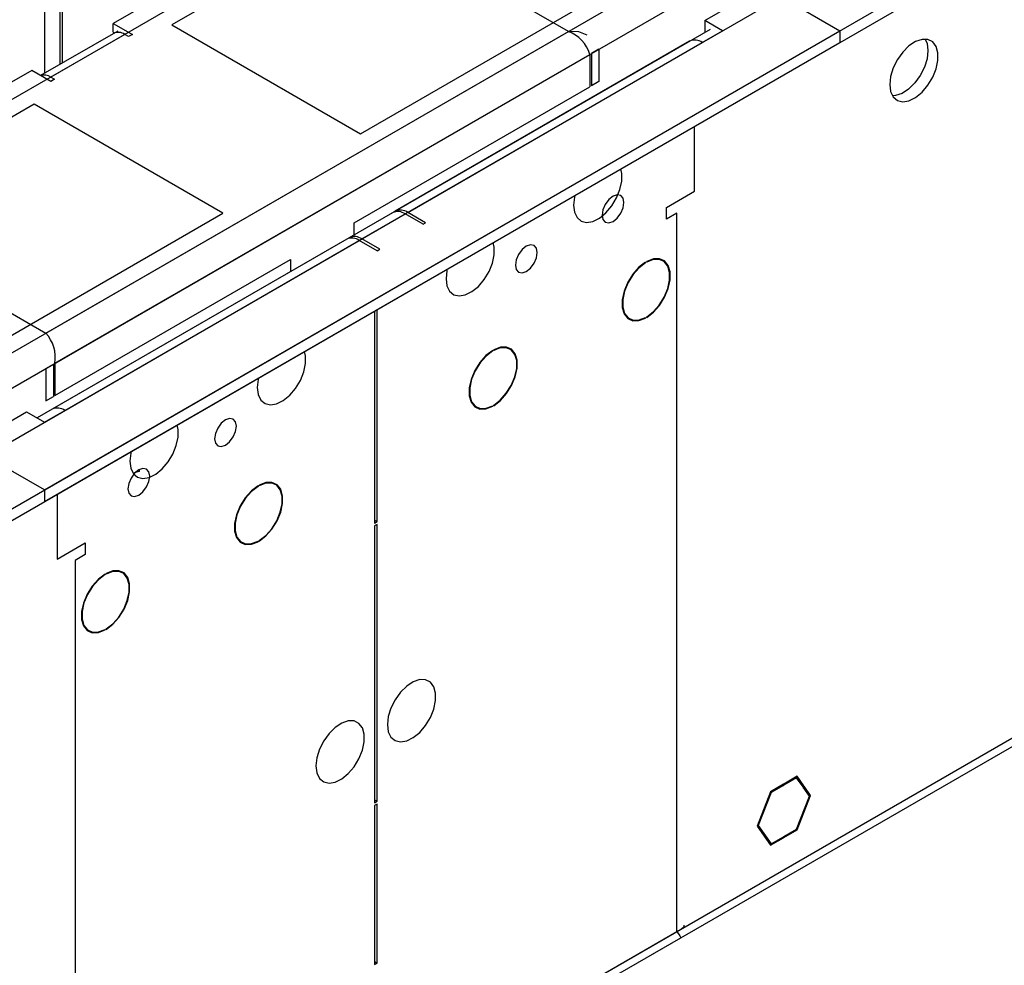
# Model space of a CAD drawing. Units: millimetres. Extents: x 4 to 11134, y 11 to 15752.
# Drawn here: x 4971 to 5107, y 3228 to 3359 of the extents above; entities that cross this region are included whole.
import ezdxf

# ---------------------------------------------------------------- set-up
doc = ezdxf.new("R2010")
doc.units = ezdxf.units.MM
doc.header["$LTSCALE"] = 53

msp = doc.modelspace()

# ---------------------------------------------------------------- linework, layer by layer
at = {"color": 7, "linetype": 'Continuous', "lineweight": 25}
for p, q in [((4974.249, 3294.185), (6475.436, 4160.802)), ((4974.249, 3292.552), (6475.436, 4159.169)), ((5019.662, 3207.35), (6410.188, 4010.083)), ((5214.665, 3487.265), (4991.926, 3358.681)), ((5018.089, 3343.578), (5240.828, 3472.162)), ((5014.377, 3376.54), (4983.795, 3358.885)), ((4976.37, 3363.171), (4976.37, 3353.164)), ((5065.819, 3359.294), (5073.951, 3363.988)), ((5073.951, 3363.988), (5084.557, 3357.865)), ((4974.249, 3361.947), (4974.249, 3351.94)), ((4976.724, 3360.928), (4976.724, 3353.368)), ((4983.795, 3358.885), (4986.446, 3357.355)), ((4983.795, 3357.661), (4983.795, 3358.885)), ((4991.926, 3358.681), (5018.089, 3343.578)), ((5068.294, 3357.865), (5065.819, 3359.294)), ((5065.819, 3359.294), (5065.819, 3357.66)), ((3583.37, 2491.248), (5084.557, 3357.865)), ((4984.416, 3357.809), (4973.724, 3351.637)), ((4983.795, 3357.661), (4983.977, 3357.555)), ((4985.916, 3357.048), (4985.386, 3357.355)), ((4986.446, 3357.355), (4985.916, 3357.048)), ((5066.544, 3358.038), (5016.516, 3329.158)), ((5065.465, 3356.232), (5068.294, 3357.865)), ((5065.854, 3357.64), (5065.819, 3357.66)), ((5084.557, 3357.865), (5084.557, 3356.232)), ((3583.37, 2489.614), (5084.557, 3356.232)), ((5063.716, 3356.405), (5022.88, 3332.831)), ((5049.874, 3354.578), (5049.874, 3350.087)), ((5051.146, 3355.313), (5050.086, 3354.701)), ((5050.086, 3354.701), (5050.086, 3350.21)), ((5051.146, 3355.313), (5051.146, 3350.822)), ((4972.481, 3352.354), (4941.898, 3334.699)), ((4975.133, 3350.823), (4972.481, 3352.354)), ((4975.133, 3351.436), (4975.663, 3351.129)), ((4975.663, 3351.129), (4975.133, 3350.823)), ((5051.146, 3350.822), (5050.086, 3350.21)), ((5017.205, 3331.228), (5049.874, 3350.087)), ((4972.835, 3347.66), (4750.096, 3219.075)), ((4998.998, 3332.556), (4972.835, 3347.66)), ((5064.405, 3335.614), (5064.405, 3344.598)), ((5060.516, 3333.369), (5064.405, 3335.614)), ((5060.516, 3331.736), (5060.516, 3333.369)), ((4776.259, 3203.972), (4998.998, 3332.556)), ((5022.527, 3332.627), (4973.224, 3304.165)), ((5026.751, 3331.025), (5024.276, 3332.454)), ((5027.105, 3331.229), (5024.63, 3332.658)), ((5061.93, 3332.552), (5060.516, 3331.736)), ((5017.205, 3329.556), (5017.205, 3331.228)), ((5026.751, 3331.025), (5027.105, 3331.229)), ((5016.163, 3328.954), (4975.327, 3305.38)), ((5020.387, 3327.352), (5017.913, 3328.78)), ((5020.741, 3327.556), (5018.266, 3328.984)), ((5020.387, 3327.352), (5020.741, 3327.556)), ((4975.698, 3307.267), (5008.367, 3326.126)), ((5008.367, 3326.126), (5008.367, 3324.453)), ((5057.758, 3325.775), (5057.758, 3325.856)), ((5057.617, 3325.775), (5057.617, 3325.693)), ((5020.387, 3289.79), (5020.387, 3319.187)), ((5020.034, 3318.983), (5020.034, 3289.586)), ((5057.617, 3318.101), (5057.617, 3318.019)), ((5057.758, 3318.101), (5057.758, 3318.183)), ((5036.545, 3313.529), (5036.545, 3313.61)), ((5036.403, 3313.529), (5036.403, 3313.447)), ((4974.426, 3311.023), (4975.486, 3311.635)), ((4974.426, 3311.023), (4974.426, 3306.532)), ((4975.486, 3311.635), (4975.486, 3307.144)), ((4975.698, 3311.758), (4975.698, 3307.267)), ((4974.426, 3306.532), (4975.486, 3307.144)), ((5036.403, 3305.855), (5036.403, 3305.773)), ((5036.545, 3305.855), (5036.545, 3305.936)), ((4963.642, 3300.308), (4971.774, 3305.002)), ((4971.774, 3305.002), (4974.249, 3303.574)), ((4974.249, 3303.574), (4977.077, 3305.206)), ((4974.249, 3294.185), (4963.642, 3300.308)), ((5003.876, 3294.751), (5003.876, 3294.67)), ((5004.018, 3294.751), (5004.018, 3294.833)), ((4974.249, 3294.185), (4974.249, 3292.552)), ((4976.016, 3293.572), (4976.016, 3284.589)), ((5020.034, 3289.994), (5020.387, 3289.79)), ((5020.034, 3289.586), (5020.387, 3289.79)), ((5020.387, 3289.382), (5020.034, 3289.178)), ((5020.034, 3289.178), (5020.034, 3250.8)), ((5020.387, 3251.004), (5020.387, 3289.382)), ((4976.016, 3284.589), (4979.905, 3286.834)), ((4979.905, 3286.834), (4979.905, 3285.201)), ((5003.876, 3287.077), (5003.876, 3286.996)), ((5004.018, 3287.077), (5004.018, 3287.159)), ((4979.905, 3285.201), (4978.491, 3284.384)), ((4982.663, 3282.505), (4982.663, 3282.423)), ((4982.805, 3282.505), (4982.805, 3282.587)), ((4982.663, 3274.831), (4982.663, 3274.75)), ((4982.805, 3274.831), (4982.805, 3274.913)), ((5078.637, 3254.46), (5076.779, 3253.387)), ((5078.555, 3254.249), (5076.779, 3253.224)), ((5078.414, 3254.331), (5078.555, 3254.249)), ((5079.443, 3252.986), (5078.555, 3254.249)), ((5079.565, 3253.138), (5078.637, 3254.46)), ((5074.922, 3252.315), (5073.064, 3247.527)), ((5075.003, 3252.199), (5073.227, 3247.622)), ((5074.9, 3252.259), (5075.003, 3252.199)), ((5076.708, 3253.347), (5074.922, 3252.315)), ((5076.708, 3253.183), (5075.003, 3252.199)), ((5076.567, 3253.265), (5076.708, 3253.183)), ((5076.708, 3253.347), (5076.708, 3253.183)), ((5076.779, 3253.224), (5076.779, 3253.387)), ((5079.179, 3253.361), (5079.565, 3253.138)), ((5079.565, 3253.138), (5079.443, 3252.986)), ((5079.478, 3252.936), (5079.601, 3253.088)), ((5080.331, 3251.723), (5079.478, 3252.936)), ((5080.494, 3251.817), (5079.601, 3253.088)), ((5020.034, 3251.208), (5020.387, 3251.004)), ((5020.034, 3250.8), (5020.387, 3251.004)), ((5078.555, 3247.145), (5080.331, 3251.723)), ((5078.637, 3247.029), (5080.494, 3251.817)), ((5080.108, 3252.04), (5080.494, 3251.817)), ((5020.387, 3250.596), (5020.034, 3250.392)), ((5020.034, 3250.392), (5020.034, 3228.345)), ((5020.387, 3228.549), (5020.387, 3250.596)), ((5073.064, 3247.527), (5074.922, 3244.885)), ((5073.124, 3247.682), (5073.227, 3247.622)), ((5073.227, 3247.622), (5075.003, 3245.095)), ((5076.779, 3246.12), (5078.555, 3247.145)), ((5076.779, 3245.957), (5078.637, 3247.029)), ((5078.495, 3247.111), (5078.637, 3247.029)), ((5074.617, 3245.318), (5075.003, 3245.095)), ((5074.922, 3244.885), (5076.708, 3245.916)), ((5075.003, 3245.095), (5076.708, 3246.079)), ((5076.567, 3245.998), (5076.708, 3245.916)), ((5076.708, 3246.079), (5076.708, 3245.916)), ((5076.779, 3245.957), (5076.779, 3246.12)), ((5019.662, 3207.35), (5062.483, 3232.07)), ((5020.034, 3228.754), (5020.387, 3228.549)), ((5020.034, 3228.345), (5020.387, 3228.549))]:
    msp.add_line(p, q, dxfattribs=at)
at = {"color": 8, "linetype": 'Continuous', "lineweight": 25}
for p, q in [((4974.425, 3315.922), (6437.783, 4160.7)), ((6376.265, 4160.292), (4975.133, 3351.436)), ((4975.698, 3311.758), (6440.753, 4157.516)), ((5018.266, 3328.984), (6415.155, 4135.391)), ((5020.387, 3208.952), (6410.913, 4011.686)), ((5046.904, 3357.763), (5014.377, 3376.54)), ((3583.546, 2512.984), (5046.904, 3357.763)), ((4985.386, 3357.355), (3584.254, 2548.498)), ((5024.63, 3332.658), (5065.465, 3356.232)), ((3584.819, 2508.82), (5049.874, 3354.578)), ((4941.898, 3334.699), (4974.425, 3315.922)), ((3627.387, 2526.047), (5024.276, 3332.454)), ((5061.93, 3232.934), (5061.93, 3332.552)), ((4977.077, 3305.206), (5017.913, 3328.78)), ((4978.491, 3284.384), (4978.491, 3184.766)), ((5020.387, 3208.952), (5061.93, 3232.934))]:
    msp.add_line(p, q, dxfattribs=at)
at = {"color": 7, "linetype": 'Continuous', "lineweight": 25, "flags": 128}
for points in [[(5049.495, 3357.261), (5048.369, 3357.714), (5046.904, 3357.763)], [(5091.452, 3350.411), (5091.576, 3349.437), (5091.941, 3348.679), (5092.518, 3348.192), (5093.265, 3348.015), (5094.127, 3348.159), (5095.04, 3348.613), (5095.935, 3349.345), (5096.747, 3350.3), (5097.416, 3351.407), (5097.891, 3352.584), (5098.138, 3353.743), (5098.138, 3354.8), (5097.891, 3355.674), (5097.416, 3356.302), (5096.747, 3356.637), (5095.935, 3356.654), (5095.04, 3356.352), (5094.127, 3355.753), (5093.265, 3354.902), (5092.518, 3353.862), (5091.941, 3352.709), (5091.576, 3351.53), (5091.452, 3350.411)], [(5096.37, 3356.686), (5096.63, 3356.08), (5096.755, 3355.106)], [(5096.755, 3355.106), (5096.63, 3353.988), (5096.266, 3352.808), (5095.689, 3351.656), (5094.941, 3350.615), (5094.08, 3349.764), (5093.167, 3349.165), (5092.271, 3348.863), (5091.836, 3348.831)], [(5047.611, 3333.677), (5047.735, 3332.702), (5048.1, 3331.944), (5048.677, 3331.457), (5049.425, 3331.28), (5050.286, 3331.424), (5051.199, 3331.878), (5052.094, 3332.61), (5052.907, 3333.565), (5053.575, 3334.672), (5054.05, 3335.849), (5054.297, 3337.008), (5054.297, 3338.065), (5054.156, 3338.681)], [(5047.783, 3335.003), (5047.735, 3334.795), (5047.611, 3333.677)], [(5051.575, 3332.29), (5051.69, 3331.687), (5052.019, 3331.308), (5052.511, 3331.213), (5053.091, 3331.414), (5053.671, 3331.883), (5054.163, 3332.546), (5054.492, 3333.304), (5054.608, 3334.041), (5054.492, 3334.645), (5054.163, 3335.023), (5053.671, 3335.119), (5053.091, 3334.917), (5052.511, 3334.448), (5052.019, 3333.785), (5051.69, 3333.027), (5051.575, 3332.29)], [(5029.933, 3323.471), (5030.058, 3322.497), (5030.422, 3321.738), (5030.999, 3321.252), (5031.747, 3321.075), (5032.609, 3321.218), (5033.521, 3321.673), (5034.417, 3322.405), (5035.229, 3323.36), (5035.897, 3324.467), (5036.373, 3325.644), (5036.619, 3326.803), (5036.619, 3327.859), (5036.478, 3328.476)], [(5039.554, 3325.351), (5039.669, 3324.747), (5039.998, 3324.369), (5040.49, 3324.273), (5041.07, 3324.475), (5041.651, 3324.943), (5042.143, 3325.607), (5042.471, 3326.365), (5042.587, 3327.102), (5042.471, 3327.705), (5042.143, 3328.084), (5041.651, 3328.179), (5041.07, 3327.977), (5040.49, 3327.509), (5039.998, 3326.845), (5039.669, 3326.088), (5039.554, 3325.351)], [(5057.758, 3318.101), (5058.689, 3318.814), (5059.541, 3319.773), (5060.246, 3320.903), (5060.75, 3322.115), (5061.013, 3323.313), (5061.013, 3324.402), (5060.75, 3325.297), (5060.246, 3325.927), (5059.541, 3326.242), (5058.689, 3326.218), (5057.758, 3325.856)], [(5057.758, 3318.183), (5058.669, 3318.881), (5059.503, 3319.82), (5060.193, 3320.926), (5060.686, 3322.112), (5060.943, 3323.284), (5060.943, 3324.35), (5060.686, 3325.226), (5060.193, 3325.843), (5059.503, 3326.152), (5058.669, 3326.128), (5057.758, 3325.775)], [(5030.106, 3324.797), (5030.058, 3324.59), (5029.933, 3323.471)], [(5057.617, 3325.775), (5056.686, 3325.062), (5055.834, 3324.102), (5055.128, 3322.972), (5054.624, 3321.76), (5054.362, 3320.563), (5054.362, 3319.473), (5054.624, 3318.579), (5055.128, 3317.949), (5055.834, 3317.633), (5056.686, 3317.657), (5057.617, 3318.019)], [(5057.617, 3325.693), (5056.705, 3324.995), (5055.872, 3324.056), (5055.181, 3322.949), (5054.688, 3321.764), (5054.432, 3320.591), (5054.432, 3319.525), (5054.688, 3318.65), (5055.181, 3318.033), (5055.872, 3317.724), (5056.705, 3317.747), (5057.617, 3318.101)], [(5036.545, 3305.855), (5037.476, 3306.568), (5038.328, 3307.527), (5039.033, 3308.657), (5039.537, 3309.869), (5039.8, 3311.067), (5039.8, 3312.156), (5039.537, 3313.051), (5039.033, 3313.681), (5038.328, 3313.996), (5037.476, 3313.972), (5036.545, 3313.61)], [(5036.545, 3305.936), (5037.456, 3306.635), (5038.289, 3307.574), (5038.98, 3308.68), (5039.473, 3309.866), (5039.73, 3311.038), (5039.73, 3312.104), (5039.473, 3312.98), (5038.98, 3313.597), (5038.289, 3313.905), (5037.456, 3313.882), (5036.545, 3313.529)], [(5003.77, 3308.368), (5003.895, 3307.393), (5004.259, 3306.635), (5004.837, 3306.149), (5005.584, 3305.971), (5006.446, 3306.115), (5007.358, 3306.57), (5008.254, 3307.302), (5009.066, 3308.256), (5009.735, 3309.363), (5010.21, 3310.54), (5010.457, 3311.7), (5010.457, 3312.756), (5010.315, 3313.373)], [(5036.403, 3313.529), (5035.472, 3312.816), (5034.621, 3311.856), (5033.915, 3310.726), (5033.411, 3309.514), (5033.149, 3308.317), (5033.149, 3307.227), (5033.411, 3306.332), (5033.915, 3305.702), (5034.621, 3305.387), (5035.472, 3305.411), (5036.403, 3305.773)], [(5036.403, 3313.447), (5035.492, 3312.749), (5034.659, 3311.809), (5033.968, 3310.703), (5033.475, 3309.517), (5033.219, 3308.345), (5033.219, 3307.279), (5033.475, 3306.403), (5033.968, 3305.787), (5034.659, 3305.478), (5035.492, 3305.501), (5036.403, 3305.855)], [(5003.943, 3309.694), (5003.895, 3309.486), (5003.77, 3308.368)], [(5000.867, 3303.018), (5000.752, 3303.621), (5000.423, 3303.999), (4999.931, 3304.095), (4999.351, 3303.893), (4998.771, 3303.425), (4998.279, 3302.761), (4997.95, 3302.004), (4997.835, 3301.267), (4997.95, 3300.663), (4998.279, 3300.285), (4998.771, 3300.189), (4999.351, 3300.391), (4999.931, 3300.859), (5000.423, 3301.523), (5000.752, 3302.281), (5000.867, 3303.018)], [(4986.093, 3298.163), (4986.217, 3297.188), (4986.582, 3296.43), (4987.159, 3295.944), (4987.906, 3295.766), (4988.768, 3295.91), (4989.681, 3296.365), (4990.576, 3297.096), (4991.388, 3298.051), (4992.057, 3299.158), (4992.532, 3300.335), (4992.779, 3301.495), (4992.779, 3302.551), (4992.638, 3303.168)], [(4986.265, 3299.489), (4986.217, 3299.281), (4986.093, 3298.163)], [(4988.847, 3296.078), (4988.731, 3296.682), (4988.402, 3297.06), (4987.911, 3297.156), (4987.33, 3296.954), (4986.75, 3296.485), (4986.258, 3295.822), (4985.929, 3295.064), (4985.814, 3294.327), (4985.929, 3293.724), (4986.258, 3293.345), (4986.75, 3293.25), (4987.33, 3293.452), (4987.911, 3293.92), (4988.402, 3294.584), (4988.731, 3295.341), (4988.847, 3296.078)], [(4987.429, 3296.752), (4987.354, 3296.726), (4986.872, 3296.608)], [(4987.428, 3296.753), (4987.432, 3296.895), (4987.429, 3297.007)], [(5003.876, 3294.751), (5002.945, 3294.038), (5002.093, 3293.079), (5001.388, 3291.949), (5000.884, 3290.737), (5000.622, 3289.539), (5000.622, 3288.45), (5000.884, 3287.555), (5001.388, 3286.925), (5002.093, 3286.61), (5002.945, 3286.634), (5003.876, 3286.996)], [(5003.876, 3294.67), (5002.965, 3293.971), (5002.132, 3293.032), (5001.441, 3291.926), (5000.948, 3290.74), (5000.691, 3289.568), (5000.691, 3288.502), (5000.948, 3287.626), (5001.441, 3287.009), (5002.132, 3286.701), (5002.965, 3286.724), (5003.876, 3287.077)], [(5004.018, 3287.077), (5004.949, 3287.79), (5005.801, 3288.75), (5006.506, 3289.88), (5007.01, 3291.092), (5007.272, 3292.289), (5007.272, 3293.379), (5007.01, 3294.274), (5006.506, 3294.903), (5005.801, 3295.219), (5004.949, 3295.195), (5004.018, 3294.833)], [(5004.018, 3287.159), (5004.929, 3287.857), (5005.763, 3288.797), (5006.453, 3289.903), (5006.946, 3291.089), (5007.203, 3292.261), (5007.203, 3293.327), (5006.946, 3294.203), (5006.453, 3294.819), (5005.763, 3295.128), (5004.929, 3295.105), (5004.018, 3294.751)], [(4982.663, 3282.505), (4981.732, 3281.792), (4980.88, 3280.833), (4980.175, 3279.703), (4979.671, 3278.491), (4979.408, 3277.293), (4979.408, 3276.204), (4979.671, 3275.309), (4980.175, 3274.679), (4980.88, 3274.364), (4981.732, 3274.388), (4982.663, 3274.75)], [(4982.663, 3282.423), (4981.752, 3281.725), (4980.919, 3280.786), (4980.228, 3279.68), (4979.735, 3278.494), (4979.478, 3277.322), (4979.478, 3276.256), (4979.735, 3275.38), (4980.228, 3274.763), (4980.919, 3274.454), (4981.752, 3274.478), (4982.663, 3274.831)], [(4982.805, 3274.831), (4983.736, 3275.544), (4984.587, 3276.504), (4985.293, 3277.634), (4985.797, 3278.846), (4986.059, 3280.043), (4986.059, 3281.133), (4985.797, 3282.027), (4985.293, 3282.657), (4984.587, 3282.973), (4983.736, 3282.949), (4982.805, 3282.587)], [(4982.805, 3274.913), (4983.716, 3275.611), (4984.549, 3276.55), (4985.24, 3277.657), (4985.733, 3278.842), (4985.989, 3280.014), (4985.989, 3281.081), (4985.733, 3281.956), (4985.24, 3282.573), (4984.549, 3282.882), (4983.716, 3282.859), (4982.805, 3282.505)], [(5021.801, 3261.619), (5021.926, 3260.645), (5022.291, 3259.886), (5022.868, 3259.4), (5023.615, 3259.222), (5024.477, 3259.366), (5025.39, 3259.821), (5026.285, 3260.553), (5027.097, 3261.508), (5027.766, 3262.615), (5028.241, 3263.791), (5028.488, 3264.951), (5028.488, 3266.007), (5028.241, 3266.882), (5027.766, 3267.51), (5027.097, 3267.845), (5026.285, 3267.862), (5025.39, 3267.56), (5024.477, 3266.961), (5023.615, 3266.11), (5022.868, 3265.069), (5022.291, 3263.917), (5021.926, 3262.738), (5021.801, 3261.619)], [(5011.902, 3255.904), (5012.027, 3254.93), (5012.391, 3254.171), (5012.968, 3253.685), (5013.716, 3253.508), (5014.577, 3253.651), (5015.49, 3254.106), (5016.386, 3254.838), (5017.198, 3255.793), (5017.866, 3256.9), (5018.342, 3258.077), (5018.588, 3259.236), (5018.588, 3260.292), (5018.342, 3261.167), (5017.866, 3261.795), (5017.198, 3262.13), (5016.386, 3262.147), (5015.49, 3261.845), (5014.577, 3261.246), (5013.716, 3260.395), (5012.968, 3259.355), (5012.391, 3258.202), (5012.027, 3257.023), (5011.902, 3255.904)], [(5062.903, 3233.792), (5062.888, 3233.54), (5062.448, 3233.141), (5061.93, 3232.934)], [(5061.93, 3232.934), (5062.34, 3232.344), (5062.486, 3232.073), (5062.475, 3232.087)]]:
    msp.add_lwpolyline(points, dxfattribs=at)
at = {"color": 7, "linetype": 'Continuous', "lineweight": 25}
for centre, radius, start, end in [((4984.507, 3356.128), 1.509, 54.38002, 114.3098), ((5045.138, 3353.138), 4.95, 16.91356, 69.09805), ((5064.44, 3354.801), 1.76, 54.3825, 114.30581), ((4974.238, 3350.166), 1.553, 54.84633, 109.11733), ((5023.251, 3331.023), 1.76, 54.3825, 114.30581), ((5023.605, 3331.227), 1.76, 54.3825, 114.30581), ((5016.887, 3327.349), 1.76, 54.3825, 114.30581), ((5017.241, 3327.553), 1.76, 54.3825, 114.30581), ((4970.811, 3312.54), 4.95, 350.90591, 43.09274), ((4976.052, 3303.775), 1.76, 54.3825, 114.30581)]:
    msp.add_arc(centre, radius, start, end, dxfattribs=at)

doc.saveas('drawing.dxf')
